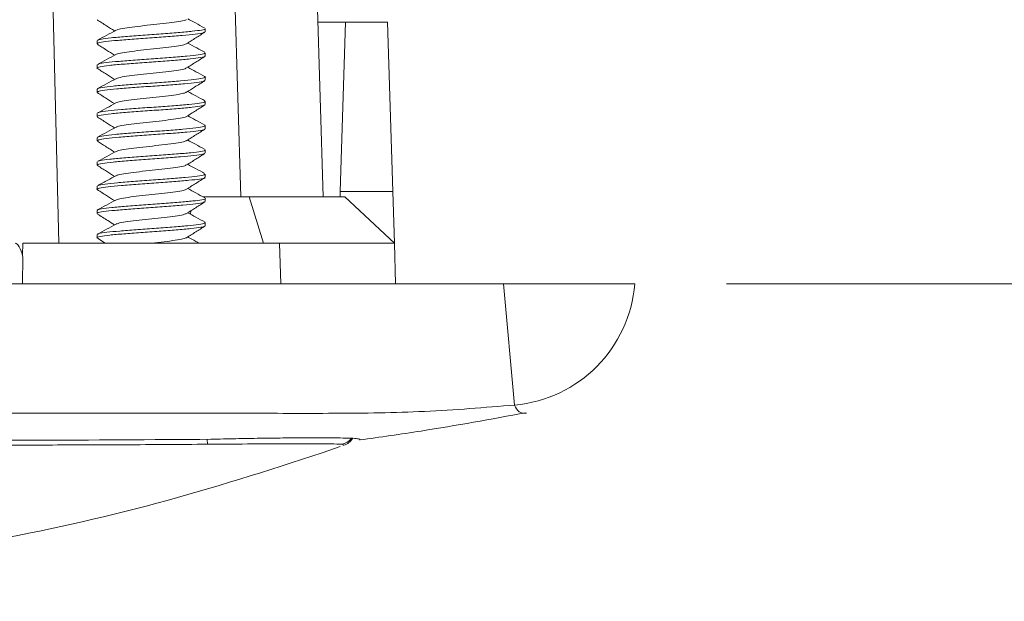
# Model space of a CAD drawing. Units: inches. Extents: x 0.6 to 10.6, y 0.4 to 8.1.
# Drawn here: x 3.6 to 4, y 6 to 6.2 of the extents above; entities that cross this region are included whole.
import ezdxf

# ---------------------------------------------------------------- set-up
doc = ezdxf.new("R2010")
doc.units = ezdxf.units.IN
doc.header["$MEASUREMENT"] = 0
doc.styles.add('SLDTEXTSTYLE1', font='TXT', dxfattribs={"width": 0.75})
doc.dimstyles.new('SLDDIMSTYLE1', dxfattribs={"dimtxt": 0.1377952756, "dimasz": 0.1377952756, "dimexe": 0, "dimexo": 0.0625, "dimgap": 0.0344488189, "dimtad": 0, "dimtih": 1, "dimtoh": 1, "dimlfac": 4, "dimrnd": 1e-09, "dimzin": 4, "dimdsep": 46, "dimtxsty": 'SLDTEXTSTYLE1', "dimblk1": 'CLOSED', "dimblk2": 'CLOSED', "dimsah": 1, "dimcen": 0.09, "dimadec": 0, "dimazin": 1, "dimtfac": 1, "dimtofl": 0, "dimtmove": 0, "dimatfit": 3, "dimldrblk": 'CLOSED', "dimfxl": 1, "dimfrac": 2, "dimtolj": 1, "dimtzin": 12, "dimarcsym": 0})

# ---------------------------------------------------------------- blocks, each defined once
blk = doc.blocks.new('_CLOSED')
at = {"color": 0, "linetype": 'ByBlock', "lineweight": -2}
for p, q in [((-1, 0.166667), (0, 0)), ((-1, 0.166667), (-1, -0.166667)), ((0, 0), (-1, -0.166667)), ((0, 0), (-1, 0))]:
    blk.add_line(p, q, dxfattribs=at)
blk = doc.blocks.new('_D_3')
at = {"color": 7, "linetype": 'Continuous', "lineweight": 0}
for p, q in [((3.4490806051, 6.9998164219), (4.6528104162, 6.9998164219)), ((4.6134403375, 6.9998164219), (4.6134403375, 6.6917089306)), ((4.6134403375, 6.1248164219), (4.6134403375, 6.472958931)), ((3.8598898014, 6.1248164219), (4.6528104162, 6.1248164219))]:
    blk.add_line(p, q, dxfattribs=at)
at = {"color": 7, "linetype": 'Continuous', "lineweight": 0, "xscale": 0.1377952756, "yscale": 0.1377952756}
for p, rotation in [((4.6134403375, 6.9998164219, -0.2204131118), 90), ((4.6134403375, 6.1248164219, -0.2204131118), 270)]:
    blk.add_blockref('_CLOSED', p, dxfattribs=dict(at, rotation=rotation))
at = {"color": 7, "linetype": 'Continuous', "lineweight": 0, "insert": (4.4352633875, 6.6505863686), "char_height": 0.1377952756, "attachment_point": 1, "style": 'SLDTEXTSTYLE1'}
blk.add_mtext('3.50', dxfattribs=at)

msp = doc.modelspace()

# ---------------------------------------------------------------- linework, layer by layer
at = {"color": 8, "linetype": 'Continuous', "lineweight": 15}
for p, q in [((3.5654261761, 6.4569166945), (3.5731236245, 6.1423257501)), ((3.651283038, 6.1623164219), (3.6422821856, 6.4569166945)), ((3.6297972793, 6.1562296734), (3.6296677034, 6.1547486133)), ((3.62883253, 6.1452025374), (3.628797955, 6.1448073443)), ((3.6369136629, 6.0559580005), (3.6368805188, 6.0579765451))]:
    msp.add_line(p, q, dxfattribs=at)
at = {"color": 7, "linetype": 'Continuous', "lineweight": 15}
for p, q in [((3.6776470981, 6.4569166945), (3.6866479505, 6.1623164219)), ((3.589564782, 6.2383124447), (3.5899047017, 6.2381956099)), ((3.6360436791, 6.2331694148), (3.6360436791, 6.234536781)), ((3.6843564933, 6.2373164219), (3.6962308604, 6.2373164219)), ((3.6940093854, 6.1646068103), (3.6962308647, 6.2373164137)), ((3.6962308604, 6.2373164219), (3.7143564892, 6.2373164219)), ((3.7143564935, 6.2373164137), (3.7165779728, 6.1646068105)), ((3.5895436791, 6.2293248224), (3.5895436791, 6.2279616864)), ((3.5897439342, 6.2293248224), (3.589590069, 6.2294282617)), ((3.6360436791, 6.2227561285), (3.6360436791, 6.2241162198)), ((3.5895436791, 6.2189108857), (3.5895436791, 6.2175463925)), ((3.6360436791, 6.2123356139), (3.6360436791, 6.2137021103)), ((3.5895436791, 6.2084904152), (3.5895436791, 6.207129833)), ((3.6360436791, 6.2019228486), (3.6360436791, 6.2032843482)), ((3.5895436791, 6.1980781792), (3.5895436791, 6.1967106225)), ((3.6359858113, 6.1929813421), (3.6356341828, 6.1930875803)), ((3.6360436791, 6.1915032773), (3.6360436791, 6.1928659264)), ((3.5895436791, 6.1876577886), (3.5895436791, 6.1862976282)), ((3.6360436791, 6.1810873203), (3.6360436791, 6.1824524468)), ((3.5895436791, 6.1772430785), (3.5895436791, 6.1758770866)), ((3.6360436791, 6.170671434), (3.6360436791, 6.1720318278)), ((3.5895436791, 6.1668259727), (3.5895436791, 6.1654641043)), ((3.6349381444, 6.1623164219), (3.6548138996, 6.1623164219)), ((3.6360436791, 6.1602518757), (3.6360436791, 6.161619541)), ((3.6548138996, 6.1623164219), (3.6610270055, 6.1423257501)), ((3.6548138996, 6.1623164219), (3.6960080108, 6.1623164219)), ((3.6940093817, 6.1646068104), (3.693939404, 6.1623164219)), ((3.7165779691, 6.1646068104), (3.6940093817, 6.1646068104)), ((3.6960080108, 6.1623164219), (3.7172587208, 6.1423257501)), ((3.7165779691, 6.1646068104), (3.7172587208, 6.1423257501)), ((3.5895436791, 6.1564070817), (3.5895436791, 6.155044878)), ((3.6358202631, 6.1498391018), (3.6359817573, 6.1497209241)), ((3.6360436791, 6.1498391018), (3.6360436791, 6.1511993737)), ((3.5895436791, 6.145993988), (3.5895436791, 6.1446282586)), ((3.5896914686, 6.1444474704), (3.5930664068, 6.1423257501)), ((3.5576515018, 6.1423257501), (3.557494197, 6.1371771231)), ((3.5576515018, 6.1423257501), (3.6679358565, 6.1423257501)), ((3.6684708148, 6.1248164219), (3.6679358565, 6.1423257501)), ((3.7172587208, 6.1423257501), (3.6679358565, 6.1423257501)), ((3.7172587208, 6.1423257501), (3.7177936791, 6.1248164219)), ((3.5577312759, 6.1363623661), (3.5575718256, 6.1248164219)), ((3.7640441457, 6.1248164219), (3.7689007218, 6.0727878761)), ((3.7640441457, 6.1248164219), (3.8205197227, 6.1248164219)), ((3.768898613, 6.0727954891), (3.7689357368, 6.0727356745)), ((3.6862594341, 6.0522364061), (3.6940135202, 6.0549523295))]:
    msp.add_line(p, q, dxfattribs=at)
at = {"color": 7, "linetype": 'Continuous', "lineweight": 15, "flags": 128}
for points in [[(3.6962308604, 6.2373164219), (3.6962308604, 6.2373164219)], [(3.7143564933, 6.2373164219), (3.7143564933, 6.2373164219)], [(3.7737791598, 6.0692751089), (3.7737834213, 6.0692716992), (3.7737889899, 6.0692679281), (3.7737900846, 6.0692667891), (3.7737892431, 6.0692672843)]]:
    msp.add_lwpolyline(points, dxfattribs=at)
at = {"color": 7, "linetype": 'Continuous', "lineweight": 15}
for centre, radius, start, end in [((3.7637536058, 6.1295150892), 0.0569602449706278, 275.1845081915, 355.2682776664), ((3.6930436791, 6.062570127), 0.0075000001038622, 289.8233603194, 326.4165056393)]:
    msp.add_arc(centre, radius, start, end, dxfattribs=at)
at = {"color": 8, "linetype": 'Continuous', "lineweight": 15}
msp.add_arc((3.6930439577, 6.0632664335), 0.0075001284572906, 282.9819084594, 319.7875594136, dxfattribs=at)
at = {"color": 7, "linetype": 'Continuous', "lineweight": 15}
msp.add_ellipse((3.5559174082, 6.1246563256), major_axis=(-0.001633861617086563, 0.01766598570154887), ratio=0.2133503326, start_param=5.416814460556997, end_param=6.263455885041831, dxfattribs=at)
for points, knots in [([(3.589686504904623, 6.238201363529228), (3.591004426422124, 6.237374164069688), (3.593481554794245, 6.235819383133627), (3.59595124456318, 6.234254445994246), (3.59710697041944, 6.233522111780388)], [0, 0, 0, 0, 0.5320360189375178, 0.9999999999999999, 0.9999999999999999, 0.9999999999999999, 0.9999999999999999]), ([(3.5978946587212, 6.233824881021748), (3.598037649135934, 6.233926338008742), (3.598459443989592, 6.234225617055251), (3.601225094633581, 6.234741898278846), (3.605649612717902, 6.235312306541364), (3.611060940128477, 6.235938310674372), (3.616688496414175, 6.236500039491189), (3.621834456567415, 6.237130508497218), (3.625690953786898, 6.237690883995293), (3.627764134358854, 6.238158061555485), (3.627844517433069, 6.238396339064022), (3.627858686950943, 6.238438341406543)], [0, 0, 0, 0, 0.0666626746213875, 0.196642363326556, 0.3248760969660002, 0.4553071691841087, 0.5831820880110143, 0.7137705251051113, 0.8416345023076527, 0.9720841387067923, 1, 1, 1, 1]), ([(3.635739788908598, 6.234795550949119), (3.634420074834098, 6.235505675549865), (3.63199121435971, 6.236812620446464), (3.629579971451503, 6.238128572727263), (3.628478870165904, 6.238729506272053)], [0, 0, 0, 0, 0.543347009190889, 1, 1, 1, 1]), ([(3.59766273302127, 6.233824417631507), (3.59636042032567, 6.233114587444668), (3.593751347027955, 6.231692502723652), (3.591124841423453, 6.23027827535795), (3.589809349808786, 6.22956995619898)], [0, 0, 0, 0, 0.4991476079805987, 1, 1, 1, 1]), ([(3.590069266214464, 6.229577332253783), (3.590398675754357, 6.229713611368438), (3.591176906955271, 6.230035571257917), (3.595341485743082, 6.230564477902427), (3.601563468520597, 6.231095634257723), (3.609141248906011, 6.231689875307239), (3.617118451931534, 6.232216567060892), (3.62458919215983, 6.232804205030951), (3.630795886491067, 6.233349706602194), (3.634693235149486, 6.233911273869277), (3.636388257937586, 6.234316329076309), (3.635962388956363, 6.234518165675086), (3.635923111099907, 6.234536781045784)], [0, 0, 0, 0, 0.083059323264195, 0.1962279444365651, 0.3094219017250568, 0.4225869228702737, 0.535795722612688, 0.64895990211316, 0.7621614893384275, 0.8753288432821646, 0.9885015908326522, 0.9999999999999999, 0.9999999999999999, 0.9999999999999999, 0.9999999999999999]), ([(3.635561797260789, 6.232981179111423), (3.635476089429649, 6.232889847772142), (3.635218420517562, 6.232615272549329), (3.631977280388695, 6.232123273311794), (3.626416344125666, 6.23159756523108), (3.619179678214725, 6.231003670526374), (3.61124981311546, 6.230470829490304), (3.60349834174193, 6.22989368614684), (3.596762154041055, 6.229332527281006), (3.591989830567258, 6.228786317092479), (3.589564211468147, 6.228306609594202), (3.589799252943031, 6.228043548064892), (3.589872395132092, 6.227961686358907)], [0, 0, 0, 0, 0.0556813100339092, 0.1673982690864205, 0.279153081669931, 0.3908683721227629, 0.5026275429419962, 0.614345431102044, 0.726087015537029, 0.8378128168977285, 0.9495292240847244, 1, 1, 1, 1]), ([(3.628012310122316, 6.228017415034165), (3.629321597177428, 6.228847281413), (3.631945783447291, 6.230510571329953), (3.634577724398586, 6.232162502745478), (3.635896509246246, 6.232990234887072)], [0, 0, 0, 0, 0.498930685731673, 1, 1, 1, 1]), ([(3.589691247958362, 6.227781608977542), (3.59101094035913, 6.226953441106351), (3.593486936648147, 6.225399639194207), (3.595956239402311, 6.22383456572629), (3.597109417372959, 6.223103667806784)], [0, 0, 0, 0, 0.5329944986679788, 1, 1, 1, 1]), ([(3.597638539948846, 6.223355331112276), (3.597639266404015, 6.223369528908339), (3.597650010027272, 6.223579501634195), (3.599516276143056, 6.224019439007682), (3.603140503205498, 6.224585359427864), (3.608187212916889, 6.225203507819107), (3.613780585082901, 6.225786043051909), (3.619272678966462, 6.226386715179603), (3.623864680248848, 6.226989301246888), (3.626993702472164, 6.227520805735539), (3.627584924206471, 6.22787358173485), (3.627837976646833, 6.228024575553831)], [0, 0, 0, 0, 0.0093628889643717, 0.1384687671913248, 0.2652062412039605, 0.3939410752408407, 0.521285063180323, 0.649362077491705, 0.7775479752353438, 0.9047869446202041, 1, 1, 1, 1]), ([(3.635840229270967, 6.224330794222847), (3.63469215532041, 6.224948736158013), (3.632234085379275, 6.226271773315559), (3.629785024907257, 6.227603523234876), (3.628479830394548, 6.228313261808854)], [0, 0, 0, 0, 0.4670631747880165, 1, 1, 1, 1]), ([(3.635789615366446, 6.222756128491624), (3.635865258333266, 6.222709007222103), (3.636233362989008, 6.222479698941054), (3.634243372671285, 6.222040517740825), (3.629937823596657, 6.221486647378525), (3.623483220459993, 6.220933660860144), (3.615876576642902, 6.220350736070333), (3.607896264534872, 6.219821711608326), (3.600500038474183, 6.219227051580842), (3.594410630241809, 6.218699085947449), (3.590711946850405, 6.218113516877922), (3.589131429282481, 6.217743868983228), (3.589568628601887, 6.217551837400896), (3.589581025000157, 6.217546392515992)], [0, 0, 0, 0, 0.0278438130917758, 0.1354975573211478, 0.2431802992451551, 0.350834968677198, 0.4584861113636284, 0.5661708846842108, 0.6738238265823124, 0.7815192771244209, 0.8891725660442014, 0.9968575865753563, 1, 1, 1, 1]), ([(3.597573632362468, 6.223355616823137), (3.596264529050181, 6.222644014882815), (3.593640917402704, 6.221217872941629), (3.591010685294262, 6.219801349757025), (3.589692859909031, 6.219091629042476)], [0, 0, 0, 0, 0.4989699270261859, 1, 1, 1, 1]), ([(3.59002024537643, 6.219098065704947), (3.590071190826961, 6.219174838381531), (3.590242258558513, 6.219432630343164), (3.593289526421679, 6.219914178090768), (3.598695723945479, 6.220443881917859), (3.605851433773901, 6.221025254878877), (3.61375537201799, 6.221580775984971), (3.62155214455041, 6.222132340450898), (3.628387186373537, 6.222716181080757), (3.63332806278693, 6.223244583121812), (3.635937115885597, 6.223745421923755), (3.63577008645854, 6.224021281536739), (3.635712602579701, 6.224116219781149)], [0, 0, 0, 0, 0.0473875894408646, 0.1591209292477447, 0.2708986145301676, 0.3826333911184026, 0.494397130084624, 0.6061342292637898, 0.7178666688037194, 0.8296342896968768, 0.9413679252691978, 0.9999999999999999, 0.9999999999999999, 0.9999999999999999, 0.9999999999999999]), ([(3.628009412289372, 6.217598805480879), (3.629319838679907, 6.218429399866205), (3.631946676140428, 6.220094381937407), (3.634580096115849, 6.221747252701972), (3.635899805941701, 6.222575570938037)], [0, 0, 0, 0, 0.4988608584389594, 1, 1, 1, 1]), ([(3.589687183638707, 6.217367430649571), (3.591005676370938, 6.216539903315661), (3.593483051453919, 6.214985025122246), (3.595953317899122, 6.213419614349081), (3.597108874925857, 6.212687336492102)], [0, 0, 0, 0, 0.5322136083826106, 1, 1, 1, 1]), ([(3.597810241763191, 6.212943539539531), (3.597948833153004, 6.213053029010863), (3.598337058714416, 6.213359733572623), (3.601077626573696, 6.213887376858735), (3.605462088195491, 6.214455381740922), (3.610848563792886, 6.215082864678295), (3.61648205055964, 6.215643847737375), (3.62165757676103, 6.216274166345436), (3.62557341119496, 6.216835679005817), (3.627706741579023, 6.217306725844166), (3.627813659330972, 6.217550530750032), (3.627834405810553, 6.217597839016519)], [0, 0, 0, 0, 0.0715778594888415, 0.2005056354661503, 0.3274895457868005, 0.4568060132965934, 0.58350390939375, 0.7129169341397089, 0.8396739689569273, 0.9688900985219636, 0.9999999999999999, 0.9999999999999999, 0.9999999999999999, 0.9999999999999999]), ([(3.635920876481773, 6.213866335252608), (3.634600518649299, 6.214577936760764), (3.63211915439257, 6.215915257980774), (3.629638207158934, 6.217263921215552), (3.628477395855766, 6.217894947746819)], [0, 0, 0, 0, 0.5321096364199418, 1, 1, 1, 1]), ([(3.597584128146845, 6.212945464690661), (3.59626697014837, 6.212229043756299), (3.593624471887412, 6.210791751438022), (3.590986093642268, 6.209369037833798), (3.589662819766325, 6.208655478377764)], [0, 0, 0, 0, 0.4984517938704312, 1, 1, 1, 1]), ([(3.589841970701237, 6.208490415208449), (3.589760664238954, 6.208552980275281), (3.589441351542191, 6.208798690390469), (3.591609603175148, 6.209245661181503), (3.596119430113867, 6.209811498021526), (3.602699239552647, 6.210353543293191), (3.61037085675361, 6.210943037075751), (3.618337809130375, 6.211469052979973), (3.625654862897758, 6.212062591147069), (3.631573224266285, 6.212596083614918), (3.635157351924549, 6.213172633536605), (3.636521226540543, 6.213594550612833), (3.635810963551838, 6.21382694442037), (3.635665797495335, 6.213874441886989)], [0, 0, 0, 0, 0.0355860870160034, 0.1397562886540582, 0.2439440790721296, 0.3481257940445591, 0.4522946758774256, 0.5564992689568168, 0.6606664262759825, 0.7648742883844631, 0.8690440825326993, 0.9732347673795567, 1, 1, 1, 1]), ([(3.635594308746372, 6.212150084408971), (3.63557300343043, 6.212087313304902), (3.635489961015911, 6.211842648355661), (3.632649431715227, 6.211375988184107), (3.627424581344467, 6.210850361566009), (3.620367772571824, 6.21026181613399), (3.612496244371331, 6.209717646452055), (3.604655000611114, 6.209154305700497), (3.597709596981034, 6.208579010689377), (3.592583454417671, 6.208044675816523), (3.589753251247222, 6.20752966332788), (3.589830744570628, 6.207239531771535), (3.589860044816989, 6.207129832952277)], [0, 0, 0, 0, 0.0385407096252132, 0.150221362268856, 0.2619449285691576, 0.3736245088831243, 0.4853418162787499, 0.5970247429555657, 0.7087143782142233, 0.8204197012972366, 0.9321006409038433, 0.9999999999999999, 0.9999999999999999, 0.9999999999999999, 0.9999999999999999]), ([(3.628019574506526, 6.207188629070945), (3.629167053472784, 6.207916028766384), (3.631788507209444, 6.209577797483481), (3.634418046772351, 6.211228580058473), (3.635896567991053, 6.212156771860193)], [0, 0, 0, 0, 0.4377261937570455, 1, 1, 1, 1]), ([(3.589687660081961, 6.206950377377043), (3.591005857826265, 6.206123030107126), (3.593482474537268, 6.204568618348092), (3.595951715883639, 6.203003886396821), (3.597106685078623, 6.202271994714875)], [0, 0, 0, 0, 0.5322574698167979, 1, 1, 1, 1]), ([(3.597655389595806, 6.202557477310759), (3.598173076281138, 6.202758795255528), (3.599212491101581, 6.20316300278364), (3.603033180266329, 6.203732020258118), (3.607969357040592, 6.204345728164839), (3.613572641855235, 6.204932617496092), (3.619077736919729, 6.205529077876625), (3.623716280193209, 6.206135400829429), (3.626940715939415, 6.206673004718589), (3.627584759285722, 6.20703616100197), (3.627870342270667, 6.207197192485339)], [0, 0, 0, 0, 0.1266845429620908, 0.2543580802958552, 0.3838350865476827, 0.5121878581173941, 0.6409451880083362, 0.7701296958620558, 0.8980704513405922, 1, 1, 1, 1]), ([(3.635907512675095, 6.203458353779475), (3.634580998731449, 6.204173245885652), (3.632107514879004, 6.205506269250647), (3.629629191243002, 6.206854764868377), (3.628479977096345, 6.207480070707409)], [0, 0, 0, 0, 0.5362937551967111, 0.9999999999999999, 0.9999999999999999, 0.9999999999999999, 0.9999999999999999]), ([(3.635656066298299, 6.201733024540265), (3.63537098204912, 6.201589434962143), (3.634713140453026, 6.20125809712946), (3.630688275984244, 6.200731274060232), (3.624602481117812, 6.200193125875505), (3.617099608961785, 6.1996017161693), (3.609122623432791, 6.199076103649558), (3.601576047856957, 6.198483674319972), (3.59523669335779, 6.197947395999299), (3.591121599039999, 6.197374645353975), (3.589278811126248, 6.196962758426567), (3.58967994609806, 6.196744525969605), (3.58974226429966, 6.196710622532597)], [0, 0, 0, 0, 0.0854639344311026, 0.1972109339488143, 0.3089600682629442, 0.4206912570052418, 0.5324622783769055, 0.6441913576382382, 0.7559629758030709, 0.8676954974445825, 0.979445874226391, 1, 1, 1, 1]), ([(3.59765936198725, 6.202572340166675), (3.596339103145336, 6.201853537171352), (3.593688927885118, 6.200410673200515), (3.591040755100595, 6.198984909204239), (3.589711843568778, 6.198269429373251)], [0, 0, 0, 0, 0.4981779362796122, 1, 1, 1, 1]), ([(3.59004422556049, 6.19827906246186), (3.590175593161657, 6.198380076540055), (3.590543313076132, 6.198662831860738), (3.593994824640412, 6.199168817880063), (3.599721167885814, 6.199694403793268), (3.607047779198818, 6.200284785101577), (3.61499819361636, 6.200825385910971), (3.622693702354019, 6.201392755995142), (3.629310845949895, 6.201964613766524), (3.633887557903857, 6.202501132157589), (3.636116485471759, 6.202969809212821), (3.635815862908545, 6.203217595626591), (3.635734876549234, 6.203284348166132)], [0, 0, 0, 0, 0.0622719661377872, 0.1743096612788435, 0.2863892238273714, 0.3984251738967333, 0.5105013911877916, 0.6225410590301046, 0.7345922397474436, 0.8466504625222451, 0.9586883279501038, 1, 1, 1, 1]), ([(3.628009069354616, 6.196765086188956), (3.629318730803375, 6.197595232597648), (3.63194380678683, 6.199259172085425), (3.634576430069552, 6.200911470423362), (3.635895626524167, 6.201739430171222)], [0, 0, 0, 0, 0.4989042058266091, 0.9999999999999999, 0.9999999999999999, 0.9999999999999999, 0.9999999999999999]), ([(3.589690024126869, 6.196532129705738), (3.591009873186962, 6.195703853468431), (3.593485649155036, 6.194150170956351), (3.595955007060806, 6.192585083221839), (3.597107937408917, 6.191854351908101)], [0, 0, 0, 0, 0.5331052070591509, 1, 1, 1, 1]), ([(3.597936274988566, 6.192185361979668), (3.598032041107269, 6.192262272425592), (3.598373097779572, 6.192536177446573), (3.60095505534385, 6.193032958642726), (3.60526952964576, 6.19359850978689), (3.610638190818293, 6.194227252306105), (3.616274492680168, 6.19478782155303), (3.621478907282876, 6.195417660388246), (3.625454975660463, 6.19598069102376), (3.62765421997559, 6.196457553644216), (3.627787713601483, 6.196709101811352), (3.62781679963274, 6.196763909955208)], [0, 0, 0, 0, 0.0512120076068772, 0.1823838862106896, 0.311388732680674, 0.4428959178123674, 0.5716808979059745, 0.7032258058446159, 0.8321420175602903, 0.9634265494610181, 1, 1, 1, 1]), ([(3.635839606569724, 6.193080873008467), (3.63451039252214, 6.19379575388781), (3.632055715385329, 6.195115933849238), (3.629604306531935, 6.196451133086891), (3.628480341942161, 6.197063318468098)], [0, 0, 0, 0, 0.5415025983052612, 1, 1, 1, 1]), ([(3.589875553110146, 6.187657788634652), (3.589811244505909, 6.187748016409884), (3.589617685798414, 6.188019587714555), (3.592157627744706, 6.188505999854121), (3.597035527797527, 6.18905589270408), (3.603835640092633, 6.189613315356667), (3.611613507075361, 6.190193189083757), (3.61953258539785, 6.190724127560176), (3.626703685999867, 6.191318428139955), (3.632222855932655, 6.191845370130788), (3.63558549127882, 6.192391901443275), (3.635752136600694, 6.192720596589417), (3.635825817452762, 6.192865926432259)], [0, 0, 0, 0, 0.0535513456623424, 0.1611810639333831, 0.2688432217444756, 0.3764747805086915, 0.484106820401257, 0.5917652062448835, 0.6993951112023022, 0.807066885922264, 0.914696217825968, 1, 1, 1, 1]), ([(3.635712760986722, 6.191503277274799), (3.635769725131814, 6.191408149067644), (3.635934861424191, 6.191132377011295), (3.633320881348068, 6.190632058206532), (3.62837581672524, 6.190099861614978), (3.621536752320638, 6.189521808720868), (3.613740288149481, 6.188961815786266), (3.605832493908016, 6.188414513500982), (3.598695291992873, 6.187828130640847), (3.593236306187224, 6.187300589843076), (3.589960964975071, 6.186754288401386), (3.589836808151492, 6.186435609726908), (3.589783050700891, 6.186297628159668)], [0, 0, 0, 0, 0.056677380992121, 0.1643049771682724, 0.2719750089179824, 0.3796048892502963, 0.4872587194821701, 0.5948951137754579, 0.7025234730114547, 0.8101868539484421, 0.9178146594909984, 0.9999999999999999, 0.9999999999999999, 0.9999999999999999, 0.9999999999999999]), ([(3.597716923618535, 6.192185596096682), (3.596401932903252, 6.191468684972475), (3.593763573505825, 6.190030295195507), (3.591115680014612, 6.188606668292112), (3.589787529148076, 6.187892594515489)], [0, 0, 0, 0, 0.4984122771765354, 1, 1, 1, 1]), ([(3.628012659863285, 6.186350640258899), (3.629322772548497, 6.187180993304485), (3.631948859230343, 6.188845414311053), (3.634581672653449, 6.190497970886678), (3.63590101752761, 6.191326093391743)], [0, 0, 0, 0, 0.4988840217154085, 1, 1, 1, 1]), ([(3.58969015840628, 6.186115294989271), (3.590840770444525, 6.185393143376968), (3.593317363880488, 6.183838774151411), (3.595786995976443, 6.182274344620287), (3.597109250235414, 6.181436740665523)], [0, 0, 0, 0, 0.4645946409842193, 1, 1, 1, 1]), ([(3.597824164235325, 6.181768246193619), (3.598269014266156, 6.181946592579048), (3.599219062260504, 6.182327479651168), (3.602873345668436, 6.182877589043196), (3.607767139025207, 6.18348820646068), (3.613360737671024, 6.184079303548134), (3.618883062862917, 6.184671472776131), (3.623564257295364, 6.185281309769756), (3.626872852760162, 6.185822196326279), (3.627568162492623, 6.186192521931116), (3.627883409336786, 6.186360424051263)], [0, 0, 0, 0, 0.1136655094949295, 0.2427507740537026, 0.373422541508147, 0.5032629885923561, 0.6331500664396438, 0.7637892445364017, 0.8929042817305703, 1, 1, 1, 1]), ([(3.635750505274808, 6.182707081746419), (3.634424142820817, 6.183419975713911), (3.631992897907801, 6.184726722468368), (3.629576054641944, 6.186045568641937), (3.628477717030476, 6.186644920025882)], [0, 0, 0, 0, 0.5455486803866723, 1, 1, 1, 1]), ([(3.63558221474624, 6.180899466919594), (3.635426533503912, 6.180786108120812), (3.635016825905708, 6.180487780843293), (3.631459207312052, 6.179979346490062), (3.625670720769707, 6.179450269855034), (3.618316254821096, 6.178855612743716), (3.610358527075213, 6.178327765964497), (3.602684905948703, 6.177742575539797), (3.596108966804558, 6.17719309246764), (3.591603228021687, 6.176635411577963), (3.589439437829749, 6.176183253990179), (3.589759884633023, 6.175939025941711), (3.589841154059357, 6.175877086570836)], [0, 0, 0, 0, 0.0684464780304305, 0.1801311558166427, 0.291849471344791, 0.403535662682078, 0.5152658183948289, 0.6269521031655357, 0.7386722232311431, 0.8503604960711115, 0.9620494992710356, 1, 1, 1, 1]), ([(3.597738950547492, 6.181779725153107), (3.596432659955114, 6.181066459542071), (3.593813887497496, 6.179636547738341), (3.591176226533753, 6.178217527693648), (3.589854278087452, 6.177506340255558)], [0, 0, 0, 0, 0.4988179055337328, 0.9999999999999999, 0.9999999999999999, 0.9999999999999999, 0.9999999999999999]), ([(3.5901795352721, 6.177515813329419), (3.590395567021219, 6.177623262227703), (3.59098105531685, 6.177914469758915), (3.594769410392459, 6.178421103312306), (3.600779817269816, 6.178947857851929), (3.608262903719883, 6.179542323877443), (3.616236141491775, 6.18007295624294), (3.623808784512258, 6.180653337625039), (3.630191842956076, 6.181210263549771), (3.634381736889196, 6.181760048841598), (3.636279682125626, 6.182192833636674), (3.635890158016597, 6.182413670486993), (3.635821762158136, 6.182452446844109)], [0, 0, 0, 0, 0.0664560469102519, 0.1801088858394228, 0.2937987769384037, 0.4074509585904481, 0.521148217827145, 0.6348021286194563, 0.7484844102941279, 0.8621419309273888, 0.9757937422577045, 1, 1, 1, 1]), ([(3.628020155570701, 6.175938759457038), (3.629328639539546, 6.176767998749714), (3.631950909886858, 6.17842983768682), (3.634581302558794, 6.18008093923389), (3.63589915831152, 6.180908159327436)], [0, 0, 0, 0, 0.4989889658733213, 1, 1, 1, 1]), ([(3.589690099158791, 6.1756985823637), (3.591008729675028, 6.174871013818477), (3.593484653994867, 6.173317131163543), (3.595953230387108, 6.171752682296334), (3.597107089630527, 6.171021429339382)], [0, 0, 0, 0, 0.5325811074567951, 0.9999999999999999, 0.9999999999999999, 0.9999999999999999, 0.9999999999999999]), ([(3.597859112902089, 6.171306702588477), (3.59795138728217, 6.171390822469935), (3.59825918142982, 6.171671416142753), (3.600811564204625, 6.172178020465025), (3.605084459798334, 6.172741868048347), (3.610426592178229, 6.173371434196459), (3.616066763458573, 6.17393197818691), (3.621298299190748, 6.174560997091463), (3.625335614415006, 6.175125913666082), (3.627608386948819, 6.175610808529619), (3.627769259690802, 6.175872603751299), (3.62780906523548, 6.17593738104834)], [0, 0, 0, 0, 0.0555585144154602, 0.1853232237819699, 0.3127829534728771, 0.4428198007718128, 0.5701323796567853, 0.7001467508500518, 0.8276592911051847, 0.9573568790879351, 1, 1, 1, 1]), ([(3.635756856367078, 6.172287496260738), (3.634439542591199, 6.17299657304983), (3.632005556717777, 6.174306726271808), (3.629588695633823, 6.175624890706127), (3.62847988010389, 6.176229642549533)], [0, 0, 0, 0, 0.5412166891615873, 1, 1, 1, 1]), ([(3.635734272335683, 6.170671433984049), (3.635815206861745, 6.170604296117689), (3.636114616263296, 6.170355926115834), (3.6338814987712, 6.16988988488481), (3.629300975453759, 6.169346927200832), (3.622679824291637, 6.16878242558396), (3.614986659108339, 6.16820803376758), (3.607026132433804, 6.167673209637765), (3.599740097724085, 6.167080120640516), (3.593874001973056, 6.166554619628859), (3.590359252365692, 6.165963081386323), (3.589052909334363, 6.165560277634173), (3.589791342763784, 6.165323878933409), (3.589940617687545, 6.165276090742046)], [0, 0, 0, 0, 0.038487071760212, 0.1423791759078767, 0.2463070311329241, 0.3502023887569903, 0.45410517881332, 0.5580203868128961, 0.6619139241338922, 0.7658462221449107, 0.8697381163875912, 0.9736674533268833, 1, 1, 1, 1]), ([(3.597629009413764, 6.171305183848306), (3.596486954470163, 6.170683279787822), (3.593876468280479, 6.169261744011195), (3.59125405639705, 6.167849365059991), (3.589778916798555, 6.167054884173075)], [0, 0, 0, 0, 0.4374874489331906, 1, 1, 1, 1]), ([(3.590015369891789, 6.167058031008937), (3.590029673679713, 6.167099743535765), (3.590106208142546, 6.167322932375746), (3.592839407243366, 6.167765820370492), (3.597975322142374, 6.168301351250931), (3.605004008646307, 6.168873966777043), (3.612859107337409, 6.169440650433097), (3.620716240565697, 6.169981801406661), (3.627697869056974, 6.170571804960953), (3.632887701857982, 6.171097654473499), (3.635797177973333, 6.17161914189302), (3.635753663697267, 6.171916240585895), (3.635736734324166, 6.172031827815522)], [0, 0, 0, 0, 0.0259197732789637, 0.1386874536432314, 0.2514979946217978, 0.3642691729612959, 0.4770581289737727, 0.5898428609644917, 0.7026125669942107, 0.8154213494114637, 0.9281890651772924, 0.9999999999999999, 0.9999999999999999, 0.9999999999999999, 0.9999999999999999]), ([(3.628007108567448, 6.165513585447826), (3.629317128997097, 6.166343978203948), (3.631943048648102, 6.168008490151242), (3.634576227591831, 6.169661107998281), (3.63589576458544, 6.170489266825336)], [0, 0, 0, 0, 0.4988806223176253, 1, 1, 1, 1]), ([(3.635872670618109, 6.161812443624488), (3.634556020730527, 6.162521262239263), (3.632086915891958, 6.163850505106267), (3.629626937425658, 6.165187846709252), (3.628478742209917, 6.165812051047378)], [0, 0, 0, 0, 0.5332498916267426, 1, 1, 1, 1]), ([(3.589777919616682, 6.156407081651218), (3.589706557985275, 6.156449509033581), (3.589324412049497, 6.156676710281872), (3.591255833695064, 6.15709409013444), (3.59548716632503, 6.157670014303034), (3.60189817195106, 6.158203896289669), (3.609481118836501, 6.158797265813779), (3.617464542613842, 6.159323215012163), (3.624890175899464, 6.159913008023351), (3.631026445169824, 6.160454661682791), (3.634805007417477, 6.161020587320844), (3.636429220754154, 6.161414477125699), (3.635995337297551, 6.161608875720971), (3.635971533176948, 6.161619540998793)], [0, 0, 0, 0, 0.0247202504253137, 0.1323784650846148, 0.2400429104925198, 0.3477229109358638, 0.4553792068702667, 0.5630760648140195, 0.67073083115795, 0.7784237140335066, 0.886082009711444, 0.9937501245129458, 1, 1, 1, 1]), ([(3.589688355613962, 6.165282935516828), (3.591008186035903, 6.164454643954381), (3.593485089863054, 6.162900202939144), (3.595955769148163, 6.161334328100861), (3.597109934789261, 6.160602837394035)], [0, 0, 0, 0, 0.5328549326274525, 1, 1, 1, 1]), ([(3.597568022819945, 6.160841337505441), (3.598041173814242, 6.161043233981407), (3.598988615541188, 6.161447513266793), (3.602701915692272, 6.162023575127583), (3.607569592283948, 6.162630570446161), (3.613147807027256, 6.163226052417834), (3.618687463834479, 6.163813905731303), (3.623410135109545, 6.164427016311018), (3.626805184328385, 6.164971713173317), (3.627553652688811, 6.165349444918798), (3.627900490891907, 6.165524484782582)], [0, 0, 0, 0, 0.1264293507782508, 0.2531632478464384, 0.3811969418173083, 0.5087294035323414, 0.6359467430965989, 0.764206339264389, 0.8907338587505289, 1, 1, 1, 1]), ([(3.597567530209368, 6.160851211637102), (3.596256114967399, 6.160138353105881), (3.593627193938374, 6.158709325347572), (3.590995013803091, 6.15729114914424), (3.589675874687644, 6.156580418264793)], [0, 0, 0, 0, 0.4988416264655819, 0.9999999999999999, 0.9999999999999999, 0.9999999999999999, 0.9999999999999999]), ([(3.635568157636371, 6.160066970233063), (3.635504007512067, 6.159982939639509), (3.63530035748353, 6.159716177369583), (3.632173239012149, 6.159230023242099), (3.62670356929909, 6.158704872227732), (3.619515982758874, 6.15811198145679), (3.611600157553323, 6.157576462687861), (3.603821230932314, 6.15700290987383), (3.597024438550923, 6.156437479828873), (3.592150491715024, 6.155895125646402), (3.589615539954409, 6.155405104326405), (3.589810798331898, 6.155134546410768), (3.589875510911779, 6.155044878039281)], [0, 0, 0, 0, 0.0513430468655127, 0.162992871375146, 0.2746820894193345, 0.3863298255350644, 0.4980204259683284, 0.6096714656495497, 0.721341595991068, 0.8330047672866299, 0.9446543985683106, 1, 1, 1, 1]), ([(3.628016045628642, 6.15510257958828), (3.62932555288693, 6.155932511225847), (3.631950214719822, 6.157595953623165), (3.634582091998384, 6.159247962430277), (3.635900862058329, 6.160075744094463)], [0, 0, 0, 0, 0.4989241821087976, 1, 1, 1, 1]), ([(3.589691238299288, 6.154864365048383), (3.591170023409146, 6.153936112780122), (3.593645968281714, 6.152381930614824), (3.596114107915934, 6.150817530462457), (3.597108124204125, 6.150187485382698)], [0, 0, 0, 0, 0.5972609189496874, 1, 1, 1, 1]), ([(3.597826671503977, 6.150454151822211), (3.597907497727042, 6.150536890019144), (3.598179875377108, 6.150815710862148), (3.600675674697141, 6.151322958197884), (3.604899167068632, 6.151885356427054), (3.61021594697193, 6.152515445279474), (3.615858069064575, 6.153076311057772), (3.621117065568092, 6.153704202552717), (3.625211227209125, 6.154271286681761), (3.62755282473969, 6.154760754800365), (3.627744546409574, 6.155029866780223), (3.62779563576726, 6.155101578852233)], [0, 0, 0, 0, 0.0545882734730845, 0.1839579419412192, 0.3108949599599524, 0.4404764983718061, 0.5673369312162776, 0.6968365380767093, 0.8239660659889896, 0.9530910583826886, 1, 1, 1, 1]), ([(3.635925403432534, 6.151362761834295), (3.634603590813094, 6.152075381746094), (3.632122098254544, 6.153413212072568), (3.629638472212489, 6.154763652740441), (3.628477795229074, 6.155394756366402)], [0, 0, 0, 0, 0.5326683793127689, 0.9999999999999999, 0.9999999999999999, 0.9999999999999999, 0.9999999999999999]), ([(3.635766122347071, 6.149655668874033), (3.635360139494847, 6.149487878001374), (3.63449532935239, 6.14913045588935), (3.630101969209365, 6.148590573354782), (3.623814645856834, 6.148042865642163), (3.616217490871064, 6.147456886530229), (3.608240560088227, 6.146929427660302), (3.600798642872603, 6.146334878730536), (3.594638097624685, 6.145805073704643), (3.590819405162688, 6.145222883226967), (3.589171741812433, 6.144841205748233), (3.589603274836513, 6.144641747046036), (3.58963245736261, 6.144628258602608)], [0, 0, 0, 0, 0.098789563666694, 0.2104379930332076, 0.3220660309586471, 0.4336867659692782, 0.5453434739639631, 0.6569640376138993, 0.7686289034704956, 0.8802508513251641, 0.9919019345879303, 1, 1, 1, 1]), ([(3.597600318984118, 6.150454867607855), (3.596281517541355, 6.149737370089046), (3.59363506245127, 6.148297558985413), (3.590993910583125, 6.146873501669957), (3.589668917416223, 6.146159091326875)], [0, 0, 0, 0, 0.4983275354654376, 0.9999999999999999, 0.9999999999999999, 0.9999999999999999, 0.9999999999999999]), ([(3.590005045088076, 6.146167129651007), (3.590077619736483, 6.146256495995882), (3.59029720920716, 6.146526892185156), (3.593476984572326, 6.147021879509686), (3.598981584177608, 6.147549967420006), (3.606185498356298, 6.148134340444401), (3.61410519408659, 6.148685205395716), (3.621875502818357, 6.14924145270773), (3.628650960826107, 6.149822223971515), (3.633491644316678, 6.150352393438848), (3.635989263850489, 6.150844582617061), (3.635780187137855, 6.151112402455617), (3.635712291990554, 6.1511993737264)], [0, 0, 0, 0, 0.054999910278197, 0.1664134990697815, 0.2778711041425093, 0.389285103543711, 0.5007317641091997, 0.6121472307664121, 0.7235620094568367, 0.8350063845895105, 0.9464203082163202, 1, 1, 1, 1]), ([(3.628021098459042, 6.144689127774365), (3.629329803178296, 6.145518483060161), (3.63195257304878, 6.14718059065671), (3.634583141845636, 6.148831842145876), (3.635901114429796, 6.149659155309051)], [0, 0, 0, 0, 0.4989780971566081, 1, 1, 1, 1]), ([(3.612531442439447, 6.142325750077942), (3.612668176067723, 6.142340792962799), (3.614609635483204, 6.142554384533577), (3.618506782182697, 6.142955608152687), (3.623250877646457, 6.143572702690073), (3.626758222489489, 6.144125356740501), (3.627567100259892, 6.144514847191186), (3.62795446033252, 6.14470136863458)], [0, 0, 0, 0, 0.0189612417145226, 0.2692277073302302, 0.5220979234642203, 0.771139485038191, 1, 1, 1, 1]), ([(3.633375065864402, 6.142325750077942), (3.63288572878564, 6.1425895344944), (3.631255592654299, 6.143468283575179), (3.629623031461376, 6.144357519500448), (3.628480535306389, 6.144979823050171)], [0, 0, 0, 0, 0.3001817267618654, 1, 1, 1, 1]), ([(2.611545166695093, 6.124816421894677), (2.649603514968109, 6.124816421894677), (2.839892623529015, 6.124816421894677), (3.127120704458737, 6.124816421894677), (3.424759783981323, 6.124816421894677), (3.618636932189438, 6.124816421894677), (3.715575263632046, 6.124816421894677), (3.76404414574695, 6.124816421894677)], [0, 0, 0, 0, 0.0990674480479089, 0.4953303869418494, 0.7476649476011911, 0.8738332120414434, 1, 1, 1, 1]), ([(3.768900721846109, 6.072787876144232), (3.756010361622305, 6.071738833362222), (3.730197848242677, 6.069638160427075), (3.691426352647997, 6.069142240874362), (3.652446213878915, 6.069306929449866), (3.574489876720591, 6.069227724456007), (3.447260166396323, 6.069286552951493), (3.222356453316233, 6.069254986365382), (2.994090486305111, 6.069277002493958), (2.814222118710084, 6.069257908979234), (2.731214114483179, 6.069281512508296), (2.689659001673617, 6.069133269050102), (2.648139306214436, 6.069656203259433), (2.620510282774122, 6.071734841145154), (2.606695966778386, 6.072774145362913)], [0, 0, 0, 0, 0.0333769324182318, 0.0668361860846658, 0.1003554519808031, 0.1338871624895493, 0.2680169848043495, 0.4286185332283419, 0.7142129485558848, 0.8570101832275793, 0.8927149086030289, 0.9284120227557624, 0.9642065185081954, 1, 1, 1, 1]), ([(3.702379625454012, 6.057795346834326), (3.711175529225001, 6.059036148427473), (3.735152855366234, 6.062418530187218), (3.758785870022567, 6.066752413242834), (3.773749289015437, 6.069496443531407)], [0, 0, 0, 0, 0.3668425628103318, 1, 1, 1, 1]), ([(2.737168771753623, 6.058083579759198), (2.761313827410164, 6.057746596086403), (2.80960805610843, 6.057072571275984), (2.906204588309976, 6.058039621306299), (3.080565411385802, 6.057422716573112), (3.281731102324153, 6.0576936896252), (3.460074643455731, 6.057740184182686), (3.561986126856409, 6.057591909650969), (3.612940990048862, 6.057919518618021), (3.638418586493446, 6.058083324161422)], [0, 0, 0, 0, 0.0803762120701677, 0.1607661304589005, 0.3215401368719911, 0.6607695169345292, 0.8303841999541893, 0.9151915512387755, 1, 1, 1, 1]), ([(3.636913662946358, 6.055958000473848), (3.625084312218795, 6.055872953855637), (3.60142596123434, 6.055702863138912), (3.565935473663108, 6.055616261299542), (3.506775857677598, 6.055534917408399), (3.435780824505501, 6.055510808618797), (3.336309238455454, 6.055513846629919), (3.232030534573185, 6.055521759912613), (3.124545543794, 6.055521097866864), (3.043931800275588, 6.055512928977453), (2.9901892994531, 6.05551428198092), (2.936446798930845, 6.055514003586306), (2.885256806321354, 6.055523004455746), (2.831178071209687, 6.055586009796638), (2.787644951295045, 6.055642540903024), (2.754997621775367, 6.055852846159591), (2.738673695300688, 6.055958000473771)], [0, 0, 0, 0, 0.0395118926614352, 0.0790226146956903, 0.1185332704756636, 0.2370967945603479, 0.3161338061233993, 0.4507521196439829, 0.5853704332557207, 0.6751159754233849, 0.7199887468026555, 0.7648615195514854, 0.8546071168448683, 0.8909546615094266, 0.9454764566010324, 1, 1, 1, 1]), ([(3.694728811878008, 6.055958000473971), (3.694015920482936, 6.056004981924573), (3.692589568148331, 6.056098982360283), (3.682631007005092, 6.056122680332058), (3.668015795703883, 6.056117751390937), (3.651853560547567, 6.056074535337424), (3.641157767337635, 6.055991105528477), (3.636913662946358, 6.055958000473848)], [0, 0, 0, 0, 0.2145268320856558, 0.429225054329315, 0.6439728032565292, 0.8587279541166227, 1, 1, 1, 1]), ([(3.638418586493446, 6.058083324161422), (3.64201209006933, 6.058177461329787), (3.649199103224841, 6.058365735823796), (3.659682763339443, 6.058538819048414), (3.66955144823593, 6.058655221774099), (3.678556976812747, 6.058713766783304), (3.686398369520225, 6.058722022819022), (3.692917332775207, 6.05867998271532), (3.69782067545109, 6.058582461096835), (3.701572707674915, 6.058415725270307), (3.702097023477332, 6.058204129055389), (3.702394964446202, 6.058083890105902)], [0, 0, 0, 0, 0.1073340314868906, 0.2146682422990181, 0.3220015004259748, 0.4293347897877078, 0.5366790752855989, 0.6440233558067636, 0.7513700876563657, 0.8587167569011919, 1, 1, 1, 1]), ([(3.702394964446202, 6.058083890105902), (3.702394964446202, 6.057921564175584), (3.702394964446202, 6.057596889719649), (3.702394964446202, 6.057750393206983), (3.702394964446202, 6.057679296026818), (3.702394964446202, 6.057687325876067), (3.702394964446202, 6.057690397212316)], [0, 0, 0, 0, 0.1908613305153711, 0.3817492283751646, 0.7635253231520744, 1, 1, 1, 1]), ([(2.689327924248857, 6.052236406105136), (2.710907345749222, 6.045241273909833), (2.755309815979924, 6.030847878375275), (2.825629413586932, 6.014942962221357), (2.900567780455148, 6.002932420779394), (2.979837408321004, 5.995025786759182), (3.063024231112625, 5.990408744076989), (3.145687359428042, 5.988486284926338), (3.227493517288861, 5.988482566682327), (3.307155776569203, 5.990259942501001), (3.387011868248863, 5.994418578003442), (3.465352523911216, 6.001748466665761), (3.541362659573529, 6.013286742674142), (3.615180235775184, 6.029341350193837), (3.66266776529742, 6.044637381525207), (3.686259433998355, 6.052236406095222)], [0, 0, 0, 0, 0.0673674179627676, 0.1386172363591963, 0.2139137074510652, 0.2927362714426141, 0.3751723550721883, 0.4613866893418437, 0.5383577362672279, 0.6181988932727113, 0.6980916201323679, 0.7758855892451052, 0.8518530629329275, 0.9264010258375743, 1, 1, 1, 1]), ([(3.695585718304605, 6.055514078058432), (3.695585098613935, 6.055513179636521), (3.695583849008965, 6.05551136797057), (3.695554279136329, 6.055523792571638), (3.695539373237192, 6.055530055698051)], [0, 0, 0, 0, 0.4959092546762612, 1, 1, 1, 1]), ([(3.695581959047725, 6.055514180733424), (3.69558365832597, 6.055513904499047), (3.695591454107713, 6.055512637218115), (3.695572136580988, 6.055521382463874), (3.695575067133957, 6.055519974048254), (3.695575852072596, 6.055519596808923)], [0, 0, 0, 0, 0.1694856379033173, 0.7775495543862483, 1, 1, 1, 1])]:
    msp.add_open_spline(points, degree=3, knots=knots, dxfattribs=at)
at = {"color": 8, "linetype": 'Continuous', "lineweight": 15}
for points, knots in [([(3.773789243122637, 6.069267284304905), (3.773945388470065, 6.069244794431977), (3.774146814236709, 6.069215782745297), (3.77349358324919, 6.069314200533706), (3.774276848400001, 6.069202974218924), (3.770469208598082, 6.069369687618757), (3.769423868149508, 6.071647788292565), (3.768900721846109, 6.072787876144232)], [0, 0, 0, 0, 0.5848636520394719, 0.7544676254217875, 0.8398239440992807, 0.91983902311265, 1, 1, 1, 1]), ([(3.695539373237192, 6.055530055698051), (3.695531695085533, 6.055532361888709), (3.695517693207272, 6.055536567458263), (3.695420186044395, 6.055586915062572), (3.695284646454641, 6.055642278073416), (3.694914092050567, 6.055852758548919), (3.694728811878008, 6.055958000473971)], [0, 0, 0, 0, 0.2328580527300921, 0.4246399720878419, 0.7123153737139069, 1, 1, 1, 1])]:
    msp.add_open_spline(points, degree=3, knots=knots, dxfattribs=at)

# ---------------------------------------------------------------- dimensions: what is measured, and where the dimension line sits
at = {"color": 7, "linetype": 'Continuous', "lineweight": 0}
dim = msp.add_linear_dim(base=(4.6134403375, 6.9998164219), p1=(3.8205197227, 6.1248164219), p2=(3.4097105264, 6.9998164219), angle=90, dimstyle='SLDDIMSTYLE1', dxfattribs=at)
dim.commit()
dim.dimension.update_dxf_attribs({"geometry": '_D_3', "text_midpoint": (4.6134403375, 6.5823339308), "dimtype": 160})

doc.saveas('drawing.dxf')
